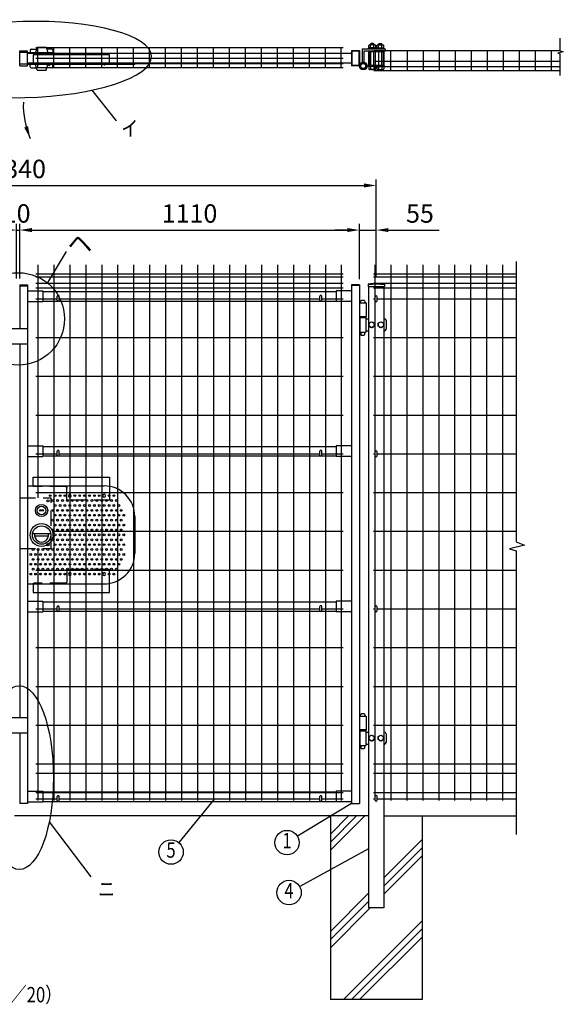
# Model space of a CAD drawing. Extents: x 357 to 7340, y 71 to 5280.
# Drawn here: x 2370 to 4146, y 1970 to 5186 of the extents above; entities that cross this region are included whole.
import ezdxf
from ezdxf.enums import TextEntityAlignment as Align

# ---------------------------------------------------------------- set-up
doc = ezdxf.new("R2010")
doc.units = 0
doc.header["$LTSCALE"] = 200
doc.header["$MEASUREMENT"] = 0
doc.header["$PDMODE"] = 33
doc.header["$PDSIZE"] = 5
doc.linetypes.add('CENTER', pattern=[2, 1.25, -0.25, 0.25, -0.25])
doc.linetypes.add('HIDDEN', pattern=[0.375, 0.25, -0.125])
doc.layers.get('DEFPOINTS').update_dxf_attribs({"linetype": 'CONTINUOUS'})
for name, color, linetype in [('CENTER', 3, 'CENTER'), ('HASEN', 7, 'HIDDEN'), ('HOJO', 8, 'CONTINUOUS'), ('MOJI', 6, 'CONTINUOUS'), ('MOJI2', 1, 'CONTINUOUS'), ('SJC', 1, 'CONTINUOUS'), ('SUNPOU', 4, 'CONTINUOUS')]:
    doc.layers.add(name, color=color, linetype=linetype)
doc.styles.add('EXT08', font='ROMANS', dxfattribs={"width": 0.8, "bigfont": 'EXTFONT'})
doc.styles.get("Standard").update_dxf_attribs({"font": 'ROMANS.SHX', "bigfont": 'BIGFONT.SHX'})
doc.dimstyles.new('SJC', dxfattribs={"dimtxt": 0.18, "dimasz": 0.18, "dimexe": 0.18, "dimexo": 0.0625, "dimgap": 0.09, "dimtad": 0, "dimtih": 1, "dimtoh": 1, "dimdec": 4, "dimzin": 0, "dimdsep": 46, "dimtxsty": 'STANDARD', "dimcen": 0.09, "dimadec": 0, "dimazin": 0, "dimtfac": 1, "dimtdec": 4, "dimtofl": 0, "dimtmove": 0, "dimatfit": 3, "dimfxl": 1, "dimtolj": 1, "dimtzin": 0, "dimarcsym": 0})

# ---------------------------------------------------------------- blocks, each defined once
blk = doc.blocks.new('*D6')
at = {"layer": 'DEFPOINTS', "color": 0}
for p in [(3534.7, 4644.2), (1194.7, 4498.6), (3534.7, 4498.6)]:
    blk.add_point(p, dxfattribs=at)
at = {"layer": 'SUNPOU', "color": 0}
for p, q in [((1194.7, 4518.6), (1194.7, 4664.2)), ((3534.7, 4518.6), (3534.7, 4664.2)), ((1234.7, 4644.2), (3494.7, 4644.2))]:
    blk.add_line(p, q, dxfattribs=at)
for points in [[(1234.7, 4650.8), (1234.7, 4637.5), (1194.7, 4644.2)], [(3494.7, 4650.8), (3494.7, 4637.5), (3534.7, 4644.2)]]:
    blk.add_solid(points, dxfattribs=at)
at = {"layer": 'SUNPOU', "color": 0, "insert": (2364.7, 4698.2), "char_height": 60, "attachment_point": 5, "style": 'EXT08'}
blk.add_mtext('\\A1;2340', dxfattribs=at)
blk = doc.blocks.new('*D10')
at = {"layer": 'DEFPOINTS', "color": 0}
for p in [(2369.7, 4498.6), (3479.7, 4498.6), (3479.7, 4319.9)]:
    blk.add_point(p, dxfattribs=at)
at = {"layer": 'SUNPOU', "color": 0}
for p, q in [((3479.7, 4339.9), (3479.7, 4518.6)), ((2409.7, 4498.6), (3439.7, 4498.6))]:
    blk.add_line(p, q, dxfattribs=at)
for points in [[(2409.7, 4505.2), (2409.7, 4491.9), (2369.7, 4498.6)], [(3439.7, 4505.2), (3439.7, 4491.9), (3479.7, 4498.6)]]:
    blk.add_solid(points, dxfattribs=at)
at = {"layer": 'SUNPOU', "color": 0, "insert": (2924.7, 4552.6), "char_height": 60, "attachment_point": 5, "style": 'EXT08'}
blk.add_mtext('\\A1;1110', dxfattribs=at)
blk = doc.blocks.new('*D11')
at = {"layer": 'DEFPOINTS', "color": 0}
for p in [(2369.7, 4498.6), (2359.7, 4319.9), (2369.7, 4319.9)]:
    blk.add_point(p, dxfattribs=at)
at = {"layer": 'SUNPOU', "color": 0}
for p, q in [((2359.7, 4339.9), (2359.7, 4518.6)), ((2369.7, 4339.9), (2369.7, 4518.6)), ((2319.7, 4498.6), (2279.7, 4498.6)), ((2359.7, 4498.6), (2369.7, 4498.6)), ((2409.7, 4498.6), (2449.7, 4498.6))]:
    blk.add_line(p, q, dxfattribs=at)
for points in [[(2319.7, 4505.2), (2319.7, 4491.9), (2359.7, 4498.6)], [(2409.7, 4505.2), (2409.7, 4491.9), (2369.7, 4498.6)]]:
    blk.add_solid(points, dxfattribs=at)
at = {"layer": 'SUNPOU', "color": 0, "insert": (2359.7, 4552.9), "char_height": 60, "attachment_point": 5, "style": 'EXT08'}
blk.add_mtext('\\A1;10', dxfattribs=at)
blk = doc.blocks.new('*D12')
at = {"layer": 'DEFPOINTS', "color": 0}
for p in [(3534.7, 4498.6), (3479.7, 4318.3), (3534.7, 4323.3)]:
    blk.add_point(p, dxfattribs=at)
at = {"layer": 'SUNPOU', "color": 0, "lineweight": -2}
for p, q in [((3479.7, 4338.3), (3479.7, 4518.6)), ((3534.7, 4343.3), (3534.7, 4518.6)), ((3439.7, 4498.6), (3399.7, 4498.6)), ((3479.7, 4498.6), (3534.7, 4498.6)), ((3574.7, 4498.6), (3740.4, 4498.6))]:
    blk.add_line(p, q, dxfattribs=at)
at = {"layer": 'SUNPOU', "color": 0}
for points in [[(3439.7, 4505.2), (3439.7, 4491.9), (3479.7, 4498.6)], [(3574.7, 4505.2), (3574.7, 4491.9), (3534.7, 4498.6)]]:
    blk.add_solid(points, dxfattribs=at)
at = {"layer": 'SUNPOU', "color": 0, "insert": (3677.5, 4552.6), "char_height": 60, "attachment_point": 5, "style": 'EXT08'}
blk.add_mtext('\\A1;55', dxfattribs=at)
blk = doc.blocks.new('A$C213A0825')
at = {"layer": 'HASEN'}
for p, q in [((-18, 30.4), (-18, -13)), ((122, -13), (122, 25)), ((127, 30), (230, 30)), ((-16, -15), (120, -15)), ((-18, -286.4), (-18, -243)), ((-16, -241), (120, -241)), ((122, -243), (122, -281)), ((127, -286), (230, -286))]:
    blk.add_line(p, q, dxfattribs=at)
for centre, radius, start, end in [((127, 25), 5, 90, 180), ((230, 32), 2, 270, 0), ((-16, -13), 2, 180, 270), ((120, -13), 2, 270, 0), ((-16, -243), 2, 90, 180), ((120, -243), 2, 0, 90), ((127, -281), 5, 180, 270), ((230, -288), 2, 0, 90)]:
    blk.add_arc(centre, radius, start, end, dxfattribs=at)
at = {"layer": 'MOJI'}
for p, q in [((232, 60), (-18, 60)), ((-18, 60), (-18, 30.4)), ((232, 32), (232, 60)), ((-18, -316), (-18, -286.4)), ((232, -288), (232, -316)), ((232, -316), (-18, -316))]:
    blk.add_line(p, q, dxfattribs=at)
at = {"layer": 'SJC'}
for centre in [(0, 0), (112, 0), (0, -256), (112, -256)]:
    blk.add_circle(centre, 4.7, dxfattribs=at)
blk = doc.blocks.new('A$C4B096C19')
at = {"layer": 'CENTER'}
for p, q in [((-250, -15), (-250, -23)), ((-138, -15), (-138, -23))]:
    blk.add_line(p, q, dxfattribs=at)
at = {"layer": 'MOJI'}
for p, q in [((-268, -19), (-268, 11)), ((-268, 11), (-18, 11)), ((-18, 11), (-18, -19)), ((-268, -19), (-18, -19))]:
    blk.add_line(p, q, dxfattribs=at)

msp = doc.modelspace()

# ---------------------------------------------------------------- linework, layer by layer
at = {"layer": 'HASEN'}
for p, q in [((3478.07758, 5082.74841), (3455.27758, 5082.74841)), ((3455.27758, 5082.74841), (3455.27758, 5035.94841)), ((3478.07758, 5082.74841), (3478.07758, 5035.94841)), ((2395.67758, 5078.34841), (2369.67758, 5078.34841)), ((2395.67758, 5040.34841), (2369.67758, 5040.34841)), ((3478.07758, 5035.94841), (3455.27758, 5035.94841)), ((2371.27753, 3458.17938), (2371.27753, 3624.17938)), ((2371.27753, 3624.17938), (2472.27753, 3624.17938)), ((2472.27753, 3458.17938), (2472.27753, 3624.17938)), ((2371.27753, 3458.17938), (2472.27753, 3458.17938))]:
    msp.add_line(p, q, dxfattribs=at)
at = {"layer": 'MOJI'}
for p, q in [((2604.91707, 4955.1654), (2685.35989, 4854.75352)), ((2460.69993, 4325.37938), (2522.70576, 4428.25406)), ((3006.51371, 2641.47938), (2889.46754, 2498.39984)), ((3453.67758, 2625.97938), (3277.2944, 2519.05294)), ((2466.32613, 2565.84085), (2601.71729, 2386.13633)), ((3509.67758, 2478.41012), (3284.69002, 2354.37715))]:
    msp.add_line(p, q, dxfattribs=at)
for centre, radius in [((2365.55248, 4208.44226), 150.75585), ((2469.67753, 3631.17938), 3), ((2485.67753, 3631.17938), 3), ((2501.67753, 3631.17938), 3), ((2517.67753, 3631.17938), 3), ((2549.67753, 3631.17938), 3), ((2565.67753, 3631.17938), 3), ((2581.67753, 3631.17938), 3), ((2597.67753, 3631.17938), 3), ((2613.67753, 3631.17938), 3), ((2629.67753, 3631.17938), 3), ((2661.67753, 3631.17938), 3), ((2677.67753, 3631.17938), 3), ((2477.67753, 3615.17938), 3), ((2485.67753, 3599.17938), 3), ((2493.67753, 3615.17938), 3), ((2501.67753, 3599.17938), 3), ((2509.67753, 3615.17938), 3), ((2517.67753, 3599.17938), 3), ((2525.67753, 3615.17938), 3), ((2533.67753, 3599.17938), 3), ((2541.67753, 3615.17938), 3), ((2549.67753, 3599.17938), 3), ((2557.67753, 3615.17938), 3), ((2565.67753, 3599.17938), 3), ((2573.67753, 3615.17938), 3), ((2581.67753, 3599.17938), 3), ((2589.67753, 3615.17938), 3), ((2597.67753, 3599.17938), 3), ((2605.67753, 3615.17938), 3), ((2613.67753, 3599.17938), 3), ((2621.67753, 3615.17938), 3), ((2629.67753, 3599.17938), 3), ((2637.67753, 3615.17938), 3), ((2645.67753, 3599.17938), 3), ((2653.67753, 3615.17938), 3), ((2661.67753, 3599.17938), 3), ((2669.67753, 3615.17938), 3), ((2677.67753, 3599.17938), 3), ((2685.67753, 3615.17938), 3), ((2693.67753, 3599.17938), 3), ((2477.67753, 3583.17938), 3), ((2485.67753, 3567.17938), 3), ((2493.67753, 3583.17938), 3), ((2501.67753, 3567.17938), 3), ((2509.67753, 3583.17938), 3), ((2517.67753, 3567.17938), 3), ((2525.67753, 3583.17938), 3), ((2533.67753, 3567.17938), 3), ((2541.67753, 3583.17938), 3), ((2549.67753, 3567.17938), 3), ((2557.67753, 3583.17938), 3), ((2565.67753, 3567.17938), 3), ((2573.67753, 3583.17938), 3), ((2581.67753, 3567.17938), 3), ((2589.67753, 3583.17938), 3), ((2597.67753, 3567.17938), 3), ((2605.67753, 3583.17938), 3), ((2613.67753, 3567.17938), 3), ((2621.67753, 3583.17938), 3), ((2629.67753, 3567.17938), 3), ((2637.67753, 3583.17938), 3), ((2645.67753, 3567.17938), 3), ((2653.67753, 3583.17938), 3), ((2661.67753, 3567.17938), 3), ((2669.67753, 3583.17938), 3), ((2677.67753, 3567.17938), 3), ((2685.67753, 3583.17938), 3), ((2693.67753, 3567.17938), 3), ((2701.67753, 3583.17938), 3), ((2709.67753, 3567.17938), 3), ((2477.67753, 3551.17938), 3), ((2485.67753, 3535.17938), 3), ((2493.67753, 3551.17938), 3), ((2501.67753, 3535.17938), 3), ((2509.67753, 3551.17938), 3), ((2517.67753, 3535.17938), 3), ((2525.67753, 3551.17938), 3), ((2533.67753, 3535.17938), 3), ((2541.67753, 3551.17938), 3), ((2549.67753, 3535.17938), 3), ((2557.67753, 3551.17938), 3), ((2565.67753, 3535.17938), 3), ((2573.67753, 3551.17938), 3), ((2581.67753, 3535.17938), 3), ((2589.67753, 3551.17938), 3), ((2597.67753, 3535.17938), 3), ((2605.67753, 3551.17938), 3), ((2613.67753, 3535.17938), 3), ((2621.67753, 3551.17938), 3), ((2629.67753, 3535.17938), 3), ((2637.67753, 3551.17938), 3), ((2645.67753, 3535.17938), 3), ((2653.67753, 3551.17938), 3), ((2661.67753, 3535.17938), 3), ((2669.67753, 3551.17938), 3), ((2677.67753, 3535.17938), 3), ((2685.67753, 3551.17938), 3), ((2693.67753, 3535.17938), 3), ((2701.67753, 3551.17938), 3), ((2709.67753, 3535.17938), 3), ((2477.67753, 3519.17938), 3), ((2485.67753, 3503.17938), 3), ((2493.67753, 3519.17938), 3), ((2501.67753, 3503.17938), 3), ((2509.67753, 3519.17938), 3), ((2517.67753, 3503.17938), 3), ((2525.67753, 3519.17938), 3), ((2533.67753, 3503.17938), 3), ((2541.67753, 3519.17938), 3), ((2549.67753, 3503.17938), 3), ((2557.67753, 3519.17938), 3), ((2565.67753, 3503.17938), 3), ((2573.67753, 3519.17938), 3), ((2581.67753, 3503.17938), 3), ((2589.67753, 3519.17938), 3), ((2597.67753, 3503.17938), 3), ((2605.67753, 3519.17938), 3), ((2613.67753, 3503.17938), 3), ((2621.67753, 3519.17938), 3), ((2629.67753, 3503.17938), 3), ((2637.67753, 3519.17938), 3), ((2645.67753, 3503.17938), 3), ((2653.67753, 3519.17938), 3), ((2661.67753, 3503.17938), 3), ((2669.67753, 3519.17938), 3), ((2677.67753, 3503.17938), 3), ((2685.67753, 3519.17938), 3), ((2693.67753, 3503.17938), 3), ((2701.67753, 3519.17938), 3), ((2709.67753, 3503.17938), 3), ((2477.67753, 3487.17938), 3), ((2485.67753, 3471.17938), 3), ((2493.67753, 3487.17938), 3), ((2501.67753, 3471.17938), 3), ((2509.67753, 3487.17938), 3), ((2517.67753, 3471.17938), 3), ((2525.67753, 3487.17938), 3), ((2533.67753, 3471.17938), 3), ((2541.67753, 3487.17938), 3), ((2549.67753, 3471.17938), 3), ((2557.67753, 3487.17938), 3), ((2565.67753, 3471.17938), 3), ((2573.67753, 3487.17938), 3), ((2581.67753, 3471.17938), 3), ((2589.67753, 3487.17938), 3), ((2597.67753, 3471.17938), 3), ((2605.67753, 3487.17938), 3), ((2613.67753, 3471.17938), 3), ((2621.67753, 3487.17938), 3), ((2629.67753, 3471.17938), 3), ((2637.67753, 3487.17938), 3), ((2645.67753, 3471.17938), 3), ((2653.67753, 3487.17938), 3), ((2661.67753, 3471.17938), 3), ((2669.67753, 3487.17938), 3), ((2677.67753, 3471.17938), 3), ((2685.67753, 3487.17938), 3), ((2693.67753, 3471.17938), 3), ((2701.67753, 3487.17938), 3), ((2709.67753, 3471.17938), 3), ((2405.67753, 3439.17938), 3), ((2413.67753, 3455.17938), 3), ((2421.67753, 3439.17938), 3), ((2429.67753, 3455.17938), 3), ((2437.67753, 3439.17938), 3), ((2445.67753, 3455.17938), 3), ((2453.67753, 3439.17938), 3), ((2461.67753, 3455.17938), 3), ((2469.67753, 3439.17938), 3), ((2477.67753, 3455.17938), 3), ((2485.67753, 3439.17938), 3), ((2493.67753, 3455.17938), 3), ((2501.67753, 3439.17938), 3), ((2509.67753, 3455.17938), 3), ((2517.67753, 3439.17938), 3), ((2525.67753, 3455.17938), 3), ((2533.67753, 3439.17938), 3), ((2541.67753, 3455.17938), 3), ((2549.67753, 3439.17938), 3), ((2557.67753, 3455.17938), 3), ((2565.67753, 3439.17938), 3), ((2573.67753, 3455.17938), 3), ((2581.67753, 3439.17938), 3), ((2589.67753, 3455.17938), 3), ((2597.67753, 3439.17938), 3), ((2605.67753, 3455.17938), 3), ((2613.67753, 3439.17938), 3), ((2621.67753, 3455.17938), 3), ((2629.67753, 3439.17938), 3), ((2637.67753, 3455.17938), 3), ((2645.67753, 3439.17938), 3), ((2653.67753, 3455.17938), 3), ((2661.67753, 3439.17938), 3), ((2669.67753, 3455.17938), 3), ((2677.67753, 3439.17938), 3), ((2685.67753, 3455.17938), 3), ((2693.67753, 3439.17938), 3), ((2701.67753, 3455.17938), 3), ((2709.67753, 3439.17938), 3), ((2405.67753, 3407.17938), 3), ((2413.67753, 3423.17938), 3), ((2421.67753, 3407.17938), 3), ((2429.67753, 3423.17938), 3), ((2437.67753, 3407.17938), 3), ((2445.67753, 3423.17938), 3), ((2453.67753, 3407.17938), 3), ((2461.67753, 3423.17938), 3), ((2469.67753, 3407.17938), 3), ((2477.67753, 3423.17938), 3), ((2485.67753, 3407.17938), 3), ((2493.67753, 3423.17938), 3), ((2501.67753, 3407.17938), 3), ((2509.67753, 3423.17938), 3), ((2517.67753, 3407.17938), 3), ((2525.67753, 3423.17938), 3), ((2533.67753, 3407.17938), 3), ((2541.67753, 3423.17938), 3), ((2549.67753, 3407.17938), 3), ((2557.67753, 3423.17938), 3), ((2565.67753, 3407.17938), 3), ((2573.67753, 3423.17938), 3), ((2581.67753, 3407.17938), 3), ((2589.67753, 3423.17938), 3), ((2597.67753, 3407.17938), 3), ((2605.67753, 3423.17938), 3), ((2613.67753, 3407.17938), 3), ((2621.67753, 3423.17938), 3), ((2629.67753, 3407.17938), 3), ((2637.67753, 3423.17938), 3), ((2645.67753, 3407.17938), 3), ((2653.67753, 3423.17938), 3), ((2661.67753, 3407.17938), 3), ((2669.67753, 3423.17938), 3), ((2677.67753, 3407.17938), 3), ((2685.67753, 3423.17938), 3), ((2693.67753, 3407.17938), 3), ((2701.67753, 3423.17938), 3), ((2405.67753, 3375.17938), 3), ((2413.67753, 3391.17938), 3), ((2421.67753, 3375.17938), 3), ((2429.67753, 3391.17938), 3), ((2437.67753, 3375.17938), 3), ((2445.67753, 3391.17938), 3), ((2453.67753, 3375.17938), 3), ((2461.67753, 3391.17938), 3), ((2469.67753, 3375.17938), 3), ((2477.67753, 3391.17938), 3), ((2485.67753, 3375.17938), 3), ((2493.67753, 3391.17938), 3), ((2501.67753, 3375.17938), 3), ((2509.67753, 3391.17938), 3), ((2517.67753, 3375.17938), 3), ((2525.67753, 3391.17938), 3), ((2541.67753, 3391.17938), 3), ((2549.67753, 3375.17938), 3), ((2557.67753, 3391.17938), 3), ((2565.67753, 3375.17938), 3), ((2573.67753, 3391.17938), 3), ((2581.67753, 3375.17938), 3), ((2589.67753, 3391.17938), 3), ((2597.67753, 3375.17938), 3), ((2605.67753, 3391.17938), 3), ((2613.67753, 3375.17938), 3), ((2621.67753, 3391.17938), 3), ((2629.67753, 3375.17938), 3), ((2637.67753, 3391.17938), 3), ((2653.67753, 3391.17938), 3), ((2661.67753, 3375.17938), 3), ((2669.67753, 3391.17938), 3), ((2677.67753, 3375.17938), 3), ((2685.67753, 3391.17938), 3), ((3243.08741, 2498.31936), 40), ((2864.13869, 2467.441), 40), ((3249.63874, 2335.10519), 40)]:
    msp.add_circle(centre, radius, dxfattribs=at)
at = {"layer": 'MOJI', "extrusion": (0, 0, -1)}
msp.add_ellipse((2383.51094, 5055.40784), major_axis=(-416.91412, -10.60708), ratio=0.2980991877, dxfattribs=at)
at = {"layer": 'MOJI'}
msp.add_ellipse((2368.3256, 2710.4883), major_axis=(0, 300), ratio=0.372860151, dxfattribs=at)
at = {"layer": 'MOJI2'}
for p, q in [((2428.77753, 4385.37938), (2428.77753, 3624.17938)), ((2480.97753, 4385.37938), (2480.97753, 2635.37938)), ((2533.17753, 4385.37938), (2533.17753, 2635.37938)), ((2585.37753, 4385.37938), (2585.37753, 2635.37938)), ((2637.57753, 4385.37938), (2637.57753, 2635.37938)), ((2689.77753, 4385.37938), (2689.77753, 2635.37938)), ((2741.97753, 4385.37938), (2741.97753, 2635.37938)), ((2794.17753, 4385.37938), (2794.17753, 2635.37938)), ((2846.37753, 4385.37938), (2846.37753, 2635.37938)), ((2898.57753, 4385.37938), (2898.57753, 2635.37938)), ((2950.77753, 4385.37938), (2950.77753, 2635.37938)), ((3002.97753, 4385.37938), (3002.97753, 2635.37938)), ((3055.17753, 4385.37938), (3055.17753, 2635.37938)), ((3107.37753, 4385.37938), (3107.37753, 2635.37938)), ((3159.57753, 4385.37938), (3159.57753, 2635.37938)), ((3211.77753, 4385.37938), (3211.77753, 2635.37938)), ((3263.97753, 4385.37938), (3263.97753, 2635.37938)), ((3316.17753, 4385.37938), (3316.17753, 2635.37938)), ((3368.37753, 4385.37938), (3368.37753, 2635.37938)), ((3420.57753, 4385.37938), (3420.57753, 2635.37938)), ((3529.87758, 4385.37938), (3529.87758, 2635.37938)), ((3582.07758, 4385.37938), (3582.07758, 2635.37938)), ((3634.27758, 4385.37938), (3634.27758, 2635.37938)), ((3686.47758, 4385.37938), (3686.47758, 2635.37938)), ((3738.67758, 4385.37938), (3738.67758, 2635.37938)), ((3790.87758, 4385.37938), (3790.87758, 2635.37938)), ((3843.07758, 4385.37938), (3843.07758, 2635.37938)), ((3895.27758, 4385.37938), (3895.27758, 2635.37938)), ((3947.47758, 4385.37938), (3947.47758, 2635.37938)), ((2422.77753, 4355.37938), (3426.57758, 4355.37938)), ((2422.77753, 4345.37938), (3426.57758, 4345.37938)), ((3525.67758, 4355.37938), (3990.3891, 4355.37938)), ((3525.67758, 4355.37938), (3990.3891, 4355.37938)), ((3525.67758, 4345.37938), (3990.3891, 4345.37938)), ((2422.77753, 4325.37938), (3426.57758, 4325.37938)), ((2422.77753, 4309.37938), (3426.57758, 4309.37938)), ((3525.67758, 4325.37938), (3990.3891, 4325.37938)), ((3525.67758, 4309.37938), (3990.3891, 4309.37938)), ((2422.77753, 4274.37938), (2492.67758, 4274.37938)), ((2498.67758, 4274.37938), (3350.67758, 4274.37938)), ((3356.67758, 4274.37938), (3426.57758, 4274.37938)), ((3525.67758, 4274.37938), (3531.67758, 4274.37938)), ((3525.67758, 4274.37934), (3531.67758, 4274.37934)), ((3537.67758, 4274.37938), (3990.3891, 4274.37938)), ((3537.67758, 4274.37934), (3990.3891, 4274.37934)), ((2422.77753, 4147.79601), (3426.57758, 4147.79601)), ((3525.67758, 4147.79601), (3990.3891, 4147.79601)), ((2422.77753, 4021.21268), (3426.57758, 4021.21268)), ((3525.67758, 4021.21268), (3990.3891, 4021.21268)), ((2422.77753, 3894.62935), (3426.57758, 3894.62935)), ((3525.67758, 3894.62935), (3990.3891, 3894.62935)), ((2422.77753, 3768.04602), (2492.67758, 3768.04602)), ((2498.67758, 3768.04602), (3350.67758, 3768.04602)), ((3356.67758, 3768.04602), (3426.57758, 3768.04602)), ((3525.67758, 3768.04602), (3531.67758, 3768.04602)), ((3537.67758, 3768.04602), (3990.3891, 3768.04602)), ((2422.77753, 3641.46269), (3426.57758, 3641.46269)), ((3525.67758, 3641.46269), (3990.3891, 3641.46269)), ((2476.37302, 3514.87936), (3426.57758, 3514.87936)), ((3525.67758, 3514.87936), (3990.3891, 3514.87936)), ((2428.77753, 3458.17938), (2428.77753, 2635.37938)), ((2422.77753, 3388.29603), (3426.57758, 3388.29603)), ((3525.67758, 3388.29603), (3990.3891, 3388.29603)), ((2422.77753, 3261.7127), (2492.27758, 3261.7127)), ((2498.27758, 3261.7127), (3350.67758, 3261.7127)), ((3356.67758, 3261.7127), (3426.57758, 3261.7127)), ((3525.67758, 3261.7127), (3531.67758, 3261.7127)), ((3537.67758, 3261.7127), (3990.3891, 3261.7127)), ((2422.77753, 3135.12937), (3426.57758, 3135.12937)), ((3525.67758, 3135.12937), (3990.3891, 3135.12937)), ((2422.77753, 3008.54604), (3426.57758, 3008.54604)), ((3525.67758, 3008.54604), (3990.3891, 3008.54604)), ((2422.77753, 2881.96271), (3426.57758, 2881.96271)), ((3525.67758, 2881.96271), (3990.3891, 2881.96271)), ((2422.77753, 2755.37938), (3426.57758, 2755.37938)), ((3525.67758, 2755.37938), (3990.3891, 2755.37938)), ((2422.77753, 2725.37938), (3426.57758, 2725.37938)), ((3525.67758, 2725.37938), (3990.3891, 2725.37938)), ((2422.77753, 2662.37938), (3426.57758, 2662.37938)), ((2422.77753, 2641.47938), (2492.67758, 2641.47938)), ((2498.67758, 2641.47938), (3350.67758, 2641.47938)), ((3356.67758, 2641.47938), (3426.57758, 2641.47938)), ((3525.67758, 2662.37938), (3990.3891, 2662.37938)), ((3525.67758, 2641.47938), (3531.67758, 2641.47938)), ((3537.67758, 2641.47938), (3990.3891, 2641.47938))]:
    msp.add_line(p, q, dxfattribs=at)
at = {"layer": 'SJC'}
for p, q in [((2369.67758, 5084.34841), (2395.67758, 5084.34841)), ((2369.67758, 5034.34841), (2369.67758, 5084.34841)), ((2395.67758, 5034.34841), (2395.67758, 5084.34841)), ((2395.67758, 5034.34841), (2395.67758, 5084.34841)), ((3426.57758, 5094.14841), (2422.77758, 5094.14841)), ((2428.77763, 5028.44841), (2428.77763, 5094.14841)), ((2480.97758, 5028.44841), (2480.97758, 5094.14841)), ((2480.97763, 5028.44841), (2480.97763, 5094.14841)), ((2533.17758, 5028.44841), (2533.17758, 5094.14841)), ((2585.37758, 5028.44841), (2585.37758, 5094.14841)), ((2637.57758, 5028.44841), (2637.57758, 5094.14841)), ((2689.77758, 5028.44841), (2689.77758, 5094.14841)), ((2741.97758, 5028.44841), (2741.97758, 5094.14841)), ((2794.17758, 5028.44841), (2794.17758, 5094.14841)), ((2846.37758, 5028.44841), (2846.37758, 5094.14841)), ((2898.57758, 5028.44841), (2898.57758, 5094.14841)), ((2950.77758, 5028.44841), (2950.77758, 5094.14841)), ((3002.97758, 5028.44841), (3002.97758, 5094.14841)), ((3055.17758, 5028.44841), (3055.17758, 5094.14841)), ((3107.37758, 5028.44841), (3107.37758, 5094.14841)), ((3159.57758, 5028.44841), (3159.57758, 5094.14841)), ((3211.77758, 5028.44841), (3211.77758, 5094.14841)), ((3263.97758, 5028.44841), (3263.97758, 5094.14841)), ((3316.17758, 5028.44841), (3316.17758, 5094.14841)), ((3368.37758, 5028.44841), (3368.37758, 5094.14841)), ((3420.57758, 5028.44841), (3420.57758, 5094.14841)), ((3479.67758, 5084.34841), (3453.67758, 5084.34841)), ((3453.67758, 5084.34841), (3453.67758, 5034.34841)), ((3479.67758, 5084.34841), (3479.67758, 5034.34841)), ((4135.48436, 5084.34841), (3526.67758, 5084.34841)), ((3532.67758, 5018.94841), (3532.67758, 5084.34841)), ((3581.87758, 5018.94841), (3581.87758, 5084.34841)), ((3637.07758, 5018.94841), (3637.07758, 5084.64841)), ((3689.27758, 5018.94841), (3689.27758, 5084.64841)), ((3741.47758, 5018.94841), (3741.47758, 5084.64841)), ((3793.67758, 5018.94841), (3793.67758, 5084.64841)), ((3845.87758, 5018.94841), (3845.87758, 5084.64841)), ((3898.07758, 5018.94841), (3898.07758, 5084.64841)), ((3950.27758, 5018.94841), (3950.27758, 5084.34841)), ((4002.47758, 5018.94841), (4002.47758, 5084.34841)), ((4054.67758, 5018.94841), (4054.67758, 5084.34841)), ((4106.87758, 5018.94841), (4106.87758, 5084.34841)), ((3453.67758, 5074.84841), (2395.67758, 5074.84841)), ((3426.57758, 5058.84841), (2422.77758, 5058.84841)), ((4135.48436, 5049.34841), (3526.67758, 5049.34841)), ((2369.67758, 5034.34841), (2395.67758, 5034.34841)), ((3453.67758, 5043.84841), (2395.67758, 5043.84841)), ((3426.57758, 5041.34841), (2422.77758, 5041.34841)), ((3426.57758, 5028.44841), (2422.77758, 5028.44841)), ((3479.67758, 5034.34841), (3453.67758, 5034.34841)), ((4135.48436, 5031.84841), (3526.67758, 5031.84841)), ((4135.48436, 5018.94841), (3526.67758, 5018.94841)), ((2369.67758, 4319.87938), (2369.67758, 4176.87938)), ((2369.67758, 4319.87938), (2395.67758, 4319.87938)), ((2369.67758, 4316.67938), (2395.67758, 4316.67938)), ((2395.67758, 4319.87938), (2395.67758, 2625.87938)), ((3453.67758, 4319.87938), (3453.67758, 2625.87938)), ((3479.67758, 4319.87938), (3453.67758, 4319.87938)), ((3453.67758, 4318.27938), (3479.67758, 4318.27938)), ((3479.67758, 4319.87938), (3479.67758, 2625.87938)), ((3507.82758, 4321.80487), (3507.82758, 4314.80487)), ((3507.82758, 4314.80487), (3561.52758, 4314.80487)), ((3509.67758, 4314.80487), (3509.67758, 2285.37938)), ((3559.67758, 4314.80487), (3559.67758, 2285.37938)), ((3561.52758, 4321.80487), (3561.52758, 4314.80487)), ((2395.67758, 4299.87938), (2445.67758, 4299.87938)), ((2445.67758, 4299.87938), (2445.67758, 4264.87938)), ((2445.67758, 4297.87938), (3403.67758, 4297.87938)), ((3453.67758, 4299.87938), (3403.67758, 4299.87938)), ((3403.67758, 4299.87938), (3403.67758, 4264.87938)), ((2395.67758, 4264.87938), (2445.67758, 4264.87938)), ((2445.67758, 4266.87938), (2494.01927, 4266.87938)), ((2497.33589, 4266.87938), (3352.01927, 4266.87938)), ((3355.33589, 4266.87938), (3403.67758, 4266.87938)), ((3453.67758, 4264.87938), (3403.67758, 4264.87938)), ((3479.67758, 4260.97938), (3501.67758, 4260.97938)), ((3501.67758, 4260.97938), (3501.67758, 4215.87938)), ((3479.67758, 4215.87938), (3501.67758, 4215.87938)), ((2335.67758, 4176.87938), (2395.67758, 4176.87938)), ((2335.67758, 4126.87938), (2395.67758, 4126.87938)), ((2369.67758, 4126.87938), (2369.67758, 2905.87938)), ((2395.67758, 3793.87938), (2445.67758, 3793.87938)), ((2445.67758, 3793.87938), (2445.67758, 3758.87938)), ((2445.67758, 3791.87938), (3403.67758, 3791.87938)), ((3453.67758, 3793.87938), (3403.67758, 3793.87938)), ((3403.67758, 3793.87938), (3403.67758, 3758.87938)), ((2395.67758, 3758.87938), (2445.67758, 3758.87938)), ((2445.67758, 3760.87938), (2494.01927, 3760.87938)), ((2497.33589, 3760.87938), (3352.01927, 3760.87938)), ((3355.33589, 3760.87938), (3403.67758, 3760.87938)), ((3453.67758, 3758.87938), (3403.67758, 3758.87938)), ((2395.67758, 3286.87938), (2445.67758, 3286.87938)), ((2445.67758, 3286.87938), (2445.67758, 3251.87938)), ((2445.67758, 3284.87938), (3403.67758, 3284.87938)), ((3403.67758, 3286.87938), (3403.67758, 3251.87938)), ((3453.67758, 3286.87938), (3403.67758, 3286.87938)), ((2395.67758, 3251.87938), (2445.67758, 3251.87938)), ((2445.67758, 3253.87938), (2493.61927, 3253.87938)), ((2496.93589, 3253.87938), (3352.01927, 3253.87938)), ((3355.33589, 3253.87938), (3403.67758, 3253.87938)), ((3453.67758, 3251.87938), (3403.67758, 3251.87938)), ((2395.67758, 2905.87938), (2335.67758, 2905.87938)), ((3479.67758, 2910.97938), (3501.67758, 2910.97938)), ((3501.67758, 2910.97938), (3501.67758, 2865.97938)), ((3479.67758, 2867.47938), (3501.67758, 2867.47938)), ((3479.67758, 2865.97938), (3501.67758, 2865.97938)), ((2395.67758, 2855.87938), (2335.67758, 2855.87938)), ((2369.67758, 2855.87938), (2369.67758, 2625.87938)), ((2395.67758, 2665.87938), (2445.67758, 2665.87938)), ((2445.67758, 2665.87938), (2445.67758, 2630.87938)), ((2445.67758, 2663.87938), (3403.67758, 2663.87938)), ((3453.67758, 2665.87938), (3403.67758, 2665.87938)), ((3403.67758, 2665.87938), (3403.67758, 2630.87938)), ((2395.67758, 2625.87938), (2369.67758, 2625.87938)), ((2395.67758, 2630.87938), (2445.67758, 2630.87938)), ((2445.67758, 2632.87938), (2494.01927, 2632.87938)), ((2497.33589, 2632.87938), (3352.01927, 2632.87938)), ((3355.33589, 2632.87938), (3403.67758, 2632.87938)), ((3453.67758, 2630.87938), (3403.67758, 2630.87938)), ((3453.67758, 2625.87938), (3479.67758, 2625.87938)), ((3509.67758, 2585.37938), (2353.17753, 2585.37938)), ((3384.67758, 2585.37938), (3384.67758, 1985.37938)), ((3559.67758, 2585.37938), (3990.3891, 2585.37938)), ((3684.67758, 2585.37938), (3684.67758, 1985.37938)), ((3559.67758, 2285.37938), (3509.67758, 2285.37938)), ((3684.67758, 1985.37938), (3384.67758, 1985.37938))]:
    msp.add_line(p, q, dxfattribs=at)
for radius in [241.0575, 239.4575]:
    msp.add_arc((3534.67758, 4082.24737), radius, 83.60488445, 96.39511555, dxfattribs=at)
at = {"layer": 'SUNPOU'}
for p, q in [((4135.48436, 5084.23176), (4135.48436, 5125.30551)), ((2403.92763, 5085.84841), (2403.92763, 5078.34841)), ((2406.92763, 5088.84841), (2424.24013, 5088.84841)), ((2426.42763, 5096.34841), (2421.17763, 5078.34841)), ((2426.42763, 5096.34841), (2455.92763, 5096.34841)), ((2455.92763, 5096.34841), (2461.17763, 5078.34841)), ((2475.42763, 5088.84841), (2458.11513, 5088.84841)), ((2478.42763, 5085.84841), (2478.42763, 5078.34841)), ((3489.30258, 5090.34841), (3564.28942, 5090.34841)), ((3489.30258, 5046.57007), (3489.30258, 5090.34841)), ((3495.30258, 5084.34841), (3564.28942, 5084.34841)), ((3495.30258, 5046.57007), (3495.30258, 5084.34841)), ((3534.19074, 5092.09841), (3508.94074, 5092.09841)), ((3508.94074, 5090.34841), (3508.94074, 5092.09841)), ((3534.19074, 5090.34841), (3508.94074, 5090.34841)), ((3559.67758, 5090.34841), (3509.67758, 5090.34841)), ((3509.67758, 5084.34841), (3509.67758, 5034.34841)), ((3510.31574, 5093.59841), (3510.31574, 5101.09841)), ((3532.81574, 5093.59841), (3510.31574, 5093.59841)), ((3511.09915, 5092.09841), (3511.09915, 5093.59841)), ((3511.97758, 5082.04841), (3557.37758, 5082.04841)), ((3511.97758, 5082.04841), (3511.97758, 5036.64841)), ((3530.00324, 5103.59841), (3513.12824, 5103.59841)), ((3515.94074, 5093.59841), (3515.94074, 5101.09841)), ((3516.56574, 5106.59841), (3517.56574, 5107.59841)), ((3516.56574, 5106.59841), (3526.56574, 5106.59841)), ((3516.56574, 5103.59841), (3516.56574, 5106.59841)), ((3516.56574, 5036.64841), (3516.56574, 5082.04841)), ((3525.56574, 5107.59841), (3517.56574, 5107.59841)), ((3517.56574, 5107.59841), (3517.56574, 5103.59841)), ((3522.45111, 5092.09841), (3520.95111, 5093.59841)), ((3523.78535, 5092.09841), (3522.28535, 5093.59841)), ((3525.56574, 5107.59841), (3526.56574, 5106.59841)), ((3525.56574, 5107.59841), (3525.56574, 5103.59841)), ((3526.56574, 5103.59841), (3526.56574, 5106.59841)), ((3526.56574, 5036.64841), (3526.56574, 5082.04841)), ((3527.19074, 5093.59841), (3527.19074, 5101.09841)), ((3532.03233, 5092.09841), (3532.03233, 5093.59841)), ((3532.81574, 5093.59841), (3532.81574, 5101.09841)), ((3534.19074, 5090.34841), (3534.19074, 5092.09841)), ((3535.16442, 5090.34841), (3535.16442, 5092.09841)), ((3535.16442, 5092.09841), (3560.41442, 5092.09841)), ((3535.16442, 5090.34841), (3560.41442, 5090.34841)), ((3536.53942, 5093.59841), (3536.53942, 5101.09841)), ((3536.53942, 5093.59841), (3559.03942, 5093.59841)), ((3537.32283, 5092.09841), (3537.32283, 5093.59841)), ((3539.35192, 5103.59841), (3556.22692, 5103.59841)), ((3542.16442, 5093.59841), (3542.16442, 5101.09841)), ((3543.78942, 5107.59841), (3542.78942, 5106.59841)), ((3552.78942, 5106.59841), (3542.78942, 5106.59841)), ((3542.78942, 5103.59841), (3542.78942, 5106.59841)), ((3542.78942, 5036.64841), (3542.78942, 5082.04841)), ((3543.78942, 5107.59841), (3551.78942, 5107.59841)), ((3543.78942, 5107.59841), (3543.78942, 5103.59841)), ((3545.56981, 5092.09841), (3547.06981, 5093.59841)), ((3546.90405, 5092.09841), (3548.40405, 5093.59841)), ((3552.78942, 5106.59841), (3551.78942, 5107.59841)), ((3551.78942, 5107.59841), (3551.78942, 5103.59841)), ((3552.78942, 5103.59841), (3552.78942, 5106.59841)), ((3552.78942, 5036.64841), (3552.78942, 5082.04841)), ((3553.41442, 5093.59841), (3553.41442, 5101.09841)), ((3557.37758, 5082.04841), (3557.37758, 5036.64841)), ((3558.25601, 5092.09841), (3558.25601, 5093.59841)), ((3559.03942, 5093.59841), (3559.03942, 5101.09841)), ((3559.67758, 5084.34841), (3559.67758, 5034.34841)), ((3560.41442, 5090.34841), (3560.41442, 5092.09841)), ((3564.28942, 5090.34841), (3564.28942, 5084.34841)), ((4135.48436, 5084.23176), (4145.87479, 5080.05725)), ((2395.67758, 5078.34841), (2478.42763, 5078.34841)), ((2472.27763, 5070.34841), (2472.27763, 5078.34841)), ((4145.87479, 5080.05725), (4127.6022, 5076.40459)), ((4127.6022, 5076.40459), (4135.48436, 5073.79553)), ((4135.48436, 5003.07211), (4135.48436, 5073.79553)), ((2745.67758, 5040.34841), (2395.67758, 5040.34841)), ((2745.67758, 5038.74841), (2395.67758, 5038.74841)), ((2403.92763, 5031.24841), (2403.92763, 5038.74841)), ((2406.92763, 5028.24841), (2424.24013, 5028.24841)), ((2426.42763, 5020.74841), (2421.17763, 5038.74841)), ((2426.42763, 5020.74841), (2455.92763, 5020.74841)), ((2455.92763, 5020.74841), (2461.17763, 5038.74841)), ((2475.42763, 5028.24841), (2458.11513, 5028.24841)), ((2478.42763, 5031.24841), (2478.42763, 5038.74841)), ((2745.67758, 5038.74841), (2745.67758, 5040.34841)), ((3534.19074, 5034.34841), (3508.94074, 5034.34841)), ((3508.94074, 5034.34841), (3508.94074, 5032.59841)), ((3534.19074, 5032.59841), (3508.94074, 5032.59841)), ((3509.67758, 5034.34841), (3559.67758, 5034.34841)), ((3534.19074, 5034.34841), (3509.94074, 5034.34841)), ((3510.31574, 5032.59841), (3510.31574, 5025.09841)), ((3511.97758, 5036.64841), (3557.37758, 5036.64841)), ((3530.00324, 5022.59841), (3513.12824, 5022.59841)), ((3515.94074, 5032.59841), (3515.94074, 5025.09841)), ((3527.19074, 5032.59841), (3527.19074, 5025.09841)), ((3532.81574, 5032.59841), (3532.81574, 5025.09841)), ((3534.19074, 5034.34841), (3534.19074, 5032.59841)), ((3535.16442, 5034.34841), (3535.16442, 5032.59841)), ((3535.16442, 5034.34841), (3559.41442, 5034.34841)), ((3535.16442, 5034.34841), (3560.41442, 5034.34841)), ((3535.16442, 5032.59841), (3560.41442, 5032.59841)), ((3536.53942, 5032.59841), (3536.53942, 5025.09841)), ((3539.35192, 5022.59841), (3556.22692, 5022.59841)), ((3542.16442, 5032.59841), (3542.16442, 5025.09841)), ((3553.41442, 5032.59841), (3553.41442, 5025.09841)), ((3559.03942, 5032.59841), (3559.03942, 5025.09841)), ((3560.41442, 5034.34841), (3560.41442, 5032.59841)), ((3991.78904, 4395.66176), (3991.78904, 3480.10538)), ((2492.67758, 4269.37938), (2492.67758, 4282.37938)), ((2498.67758, 4269.37938), (2498.67758, 4282.37938)), ((3350.67758, 4269.37938), (3350.67758, 4282.37938)), ((3356.67758, 4269.37938), (3356.67758, 4282.37938)), ((3531.67758, 4267.39626), (3531.67758, 4280.39626)), ((3537.67758, 4267.39626), (3537.67758, 4280.39626)), ((3480.17758, 4215.87938), (3480.17758, 4213.37938)), ((3480.67758, 4213.37938), (3480.17758, 4213.37938)), ((3480.67758, 4215.87938), (3500.67758, 4215.87938)), ((3480.67758, 4213.37938), (3480.67758, 4165.37938)), ((3480.67758, 4213.37938), (3500.67758, 4213.37938)), ((3500.67758, 4213.37938), (3500.67758, 4165.37938)), ((3500.67758, 4213.37938), (3501.17758, 4213.37938)), ((3501.17758, 4215.87938), (3501.17758, 4213.37938)), ((3500.67758, 4208.87938), (3509.67758, 4208.87938)), ((3511.17758, 4194.25688), (3519.67758, 4199.17938)), ((3511.17758, 4184.50188), (3511.17758, 4194.25688)), ((3519.67758, 4179.57938), (3511.17758, 4184.50188)), ((3519.67758, 4199.17938), (3528.17758, 4194.25688)), ((3528.17758, 4184.50188), (3519.67758, 4179.57938)), ((3528.17758, 4194.25688), (3528.17758, 4184.50188)), ((3541.17758, 4194.25688), (3549.67758, 4199.17938)), ((3541.17758, 4184.50188), (3541.17758, 4194.25688)), ((3549.67758, 4179.57938), (3541.17758, 4184.50188)), ((3549.67758, 4199.17938), (3558.17758, 4194.25688)), ((3558.17758, 4184.50188), (3549.67758, 4179.57938)), ((3558.17758, 4194.25688), (3558.17758, 4184.50188)), ((3559.67758, 4208.87938), (3561.67758, 4208.87938)), ((3566.67758, 4203.87938), (3566.67758, 4174.87938)), ((3480.67758, 4165.37938), (3500.67758, 4165.37938)), ((3484.67758, 4165.37938), (3484.67758, 4156.87938)), ((3484.67758, 4156.87938), (3485.67758, 4155.87938)), ((3485.67758, 4155.87938), (3495.67758, 4155.87938)), ((3495.67758, 4155.87938), (3496.67758, 4156.87938)), ((3496.67758, 4165.37938), (3496.67758, 4156.87938)), ((3500.67758, 4169.87938), (3509.67758, 4169.87938)), ((3559.67758, 4169.87938), (3561.67758, 4169.87938)), ((2492.67758, 3763.37938), (2492.67758, 3776.37938)), ((2498.67758, 3763.37938), (2498.67758, 3776.37938)), ((3350.67758, 3763.37938), (3350.67758, 3776.37938)), ((3356.67758, 3763.37938), (3356.67758, 3776.37938)), ((3531.67758, 3761.39626), (3531.67758, 3774.39626)), ((3537.67758, 3761.39626), (3537.67758, 3774.39626)), ((2395.67753, 3663.17938), (2645.67753, 3663.17938)), ((2433.67753, 3582.67938), (2448.67753, 3582.67938)), ((2745.67753, 3563.17938), (2745.67753, 3443.17938)), ((2470.97266, 3506.17938), (2411.38239, 3506.17938)), ((2463.90966, 3499.17938), (2418.44539, 3499.17938)), ((3991.78904, 3451.33635), (3991.78904, 2524.22833)), ((2395.67753, 3343.17938), (2645.67753, 3343.17938)), ((2492.27758, 3256.37938), (2492.27758, 3269.37938)), ((2498.27758, 3256.37938), (2498.27758, 3269.37938)), ((3350.67758, 3256.37938), (3350.67758, 3269.37938)), ((3356.67758, 3256.37938), (3356.67758, 3269.37938)), ((3531.67758, 3255.39626), (3531.67758, 3268.39626)), ((3537.67758, 3255.39626), (3537.67758, 3268.39626)), ((3480.17758, 2865.87938), (3480.17758, 2863.37938)), ((3480.67758, 2863.37938), (3480.17758, 2863.37938)), ((3480.67758, 2863.37938), (3500.67758, 2863.37938)), ((3480.67758, 2863.37938), (3480.67758, 2815.37938)), ((3500.67758, 2863.37938), (3500.67758, 2815.37938)), ((3500.67758, 2863.37938), (3501.17758, 2863.37938)), ((3501.17758, 2865.87938), (3501.17758, 2863.37938)), ((3500.67758, 2858.87938), (3509.67758, 2858.87938)), ((3511.17758, 2844.25688), (3519.67758, 2849.17938)), ((3511.17758, 2834.50188), (3511.17758, 2844.25688)), ((3519.67758, 2829.57938), (3511.17758, 2834.50188)), ((3519.67758, 2849.17938), (3528.17758, 2844.25688)), ((3528.17758, 2834.50188), (3519.67758, 2829.57938)), ((3528.17758, 2844.25688), (3528.17758, 2834.50188)), ((3541.17758, 2844.25688), (3549.67758, 2849.17938)), ((3541.17758, 2834.50188), (3541.17758, 2844.25688)), ((3549.67758, 2829.57938), (3541.17758, 2834.50188)), ((3549.67758, 2849.17938), (3558.17758, 2844.25688)), ((3558.17758, 2834.50188), (3549.67758, 2829.57938)), ((3558.17758, 2844.25688), (3558.17758, 2834.50188)), ((3559.67758, 2858.87938), (3561.67758, 2858.87938)), ((3566.67758, 2853.87938), (3566.67758, 2824.87938)), ((3480.67758, 2815.37938), (3500.67758, 2815.37938)), ((3484.67758, 2815.37938), (3484.67758, 2806.87938)), ((3484.67758, 2806.87938), (3485.67758, 2805.87938)), ((3485.67758, 2805.87938), (3495.67758, 2805.87938)), ((3495.67758, 2805.87938), (3496.67758, 2806.87938)), ((3496.67758, 2815.37938), (3496.67758, 2806.87938)), ((3500.67758, 2819.87938), (3509.67758, 2819.87938)), ((3559.67758, 2819.87938), (3561.67758, 2819.87938)), ((2492.67758, 2635.37938), (2492.67758, 2648.37938)), ((2498.67758, 2635.37938), (2498.67758, 2648.37938)), ((3350.67758, 2635.37938), (3350.67758, 2648.37938)), ((3356.67758, 2635.37938), (3356.67758, 2648.37938)), ((3531.67758, 2636.39626), (3531.67758, 2649.39626)), ((3537.67758, 2636.39626), (3537.67758, 2649.39626)), ((3384.67758, 2473.07892), (3496.97804, 2585.37938)), ((3384.67758, 2499.59543), (3470.46153, 2585.37938)), ((3384.67758, 2526.11193), (3443.94503, 2585.37938)), ((3559.67758, 2382.91388), (3684.67758, 2507.91388)), ((3559.67758, 2356.39737), (3684.67758, 2481.39737)), ((3559.67758, 2329.88087), (3684.67758, 2454.88087)), ((3384.67758, 2207.91388), (3509.67758, 2332.91388)), ((3384.67758, 2181.39737), (3509.67758, 2306.39737)), ((3384.67758, 2154.88087), (3515.17609, 2285.37938)), ((3427.30812, 1985.37938), (3684.67758, 2242.74884)), ((3453.82463, 1985.37938), (3684.67758, 2216.23233)), ((3480.34113, 1985.37938), (3684.67758, 2189.71583))]:
    msp.add_line(p, q, dxfattribs=at)
msp.add_lwpolyline([(3500.42758, 5029.65737), (3492.30258, 5024.9664), (3484.17758, 5029.65737), (3484.17758, 5039.03931), (3492.30258, 5043.73028), (3500.42758, 5039.03931)], close=True, dxfattribs=at)
msp.add_lwpolyline([(3991.33638, 3480.2794), (4018.57933, 3469.80662), (3970.3802, 3457.23926), (3991.78904, 3451.33635)], dxfattribs=at)
for centre, radius in [((3492.30258, 5034.34841), 12.58448), ((3492.30258, 5034.34834), 10), ((3492.30258, 5034.34834), 8.125), ((2441.17753, 3582.67938), 20), ((2462.27753, 3614.17938), 3.5), ((2441.17753, 3582.67938), 14), ((2441.17753, 3502.67938), 37.25), ((2441.17753, 3502.67938), 30), ((2462.27753, 3471.17938), 3.5)]:
    msp.add_circle(centre, radius, dxfattribs=at)
for centre, radius, start, end in [((2406.92763, 5085.84841), 3, 90, 180), ((2475.42763, 5085.84841), 3, 0, 90), ((3513.12824, 5100.76637), 2.83203, 6.73292133, 173.26707867), ((3521.56574, 5096.02028), 7.57812, 42.07502205, 137.92497795), ((3530.00324, 5100.76637), 2.83203, 6.73292133, 173.26707867), ((3539.35192, 5100.76637), 2.83203, 6.73292133, 173.26707867), ((3547.78942, 5096.02028), 7.57812, 42.07502205, 137.92497795), ((3556.22692, 5100.76637), 2.83203, 6.73292133, 173.26707867), ((2406.92763, 5031.24841), 3, 180, 270), ((2466.27763, 5039.80417), 3.65577, 196.78585038, 343.21414962), ((2475.42763, 5031.24841), 3, 270, 0), ((3513.12824, 5025.43044), 2.83203, 186.73292133, 353.26707867), ((3521.56574, 5030.17653), 7.57812, 222.07502205, 317.92497795), ((3530.00324, 5025.43044), 2.83203, 186.73292133, 353.26707867), ((3539.35192, 5025.43044), 2.83203, 186.73292133, 353.26707867), ((3547.78942, 5030.17653), 7.57812, 222.07502205, 317.92497795), ((3556.22692, 5025.43044), 2.83203, 186.73292133, 353.26707867), ((2654.96858, 4907.31774), 273.50279, 178.06253663, 203.5594718), ((2495.67758, 4282.37938), 3, 0, 180), ((3353.67758, 4282.37938), 3, 0, 180), ((3534.67758, 4280.39626), 3, 0, 180), ((2495.67758, 4269.37938), 3, 180, 0), ((3353.67758, 4269.37938), 3, 180, 0), ((3490.67758, 4259.47938), 9.5, 9.08472029, 170.91527971), ((3534.67758, 4267.39626), 3, 180, 0), ((3519.67758, 4189.37938), 9, 160.81186355, 199.18813645), ((3519.67758, 4189.37938), 9, 100.51453077, 139.63725439), ((3519.67758, 4189.37938), 9, 220.36274561, 259.48546923), ((3519.67758, 4189.37938), 9, 40.36274561, 79.48546923), ((3519.67758, 4189.37938), 9, 280.51453077, 319.63725439), ((3519.67758, 4189.37938), 9, 340.81186355, 19.18813645), ((3549.67758, 4189.37938), 9, 160.81186355, 199.18813645), ((3549.67758, 4189.37938), 9, 100.51453077, 139.63725439), ((3549.67758, 4189.37938), 9, 220.36274561, 259.48546923), ((3549.67758, 4189.37938), 9, 40.36274561, 79.48546923), ((3549.67758, 4189.37938), 9, 280.51453077, 319.63725439), ((3561.67758, 4203.87938), 5, 360, 90), ((3561.67758, 4174.87938), 5, 270, 0), ((2495.67758, 3776.37938), 3, 0, 180), ((2495.67758, 3763.37938), 3, 180, 0), ((3353.67758, 3776.37938), 3, 0, 180), ((3353.67758, 3763.37938), 3, 180, 0), ((3534.67758, 3774.39626), 3, 0, 180), ((3534.67758, 3761.39626), 3, 180, 0), ((2645.67753, 3563.17938), 100, 0, 90), ((2437.42753, 3580.2507), 4.46777, 32.92898981, 147.07101019), ((2444.92753, 3580.2507), 4.46777, 32.92898981, 147.07101019), ((2441.17753, 3502.67938), 23, 171.24707092, 8.75292908), ((2645.67753, 3443.17938), 100, 270, 0), ((2495.27758, 3267.80739), 3, 0, 180), ((2495.27758, 3256.37938), 3, 180, 0), ((3353.67758, 3269.37938), 3, 0, 180), ((3353.67758, 3256.37938), 3, 180, 0), ((3534.67758, 3268.39626), 3, 0, 180), ((3534.67758, 3255.39626), 3, 180, 0), ((3490.67758, 2909.47938), 9.5, 9.08472029, 170.91527971), ((3519.67758, 2839.37938), 9, 160.81186355, 199.18813645), ((3519.67758, 2839.37938), 9, 100.51453077, 139.63725439), ((3519.67758, 2839.37938), 9, 220.36274561, 259.48546923), ((3519.67758, 2839.37938), 9, 40.36274561, 79.48546923), ((3519.67758, 2839.37938), 9, 280.51453077, 319.63725439), ((3519.67758, 2839.37938), 9, 340.81186355, 19.18813645), ((3549.67758, 2839.37938), 9, 160.81186355, 199.18813645), ((3549.67758, 2839.37938), 9, 100.51453077, 139.63725439), ((3549.67758, 2839.37938), 9, 220.36274561, 259.48546923), ((3549.67758, 2839.37938), 9, 40.36274561, 79.48546923), ((3549.67758, 2839.37938), 9, 280.51453077, 319.63725439), ((3549.67758, 2839.37938), 9, 340.81186355, 19.18813645), ((3561.67758, 2853.87938), 5, 360, 90), ((3561.67758, 2824.87938), 5, 270, 360), ((2495.67758, 2648.37938), 3, 0, 180), ((3353.67758, 2648.37938), 3, 0, 180), ((3534.67758, 2649.39626), 3, 0, 180), ((2495.67758, 2635.37938), 3, 180, 0), ((3353.67758, 2635.37938), 3, 180, 0), ((3534.67758, 2636.39626), 3, 180, 0)]:
    msp.add_arc(centre, radius, start, end, dxfattribs=at)
msp.add_solid([(2384.41261, 4833.35932), (2396.95401, 4837.88603), (2404.26343, 4797.99847)], dxfattribs=at)

# ---------------------------------------------------------------- block references
at = {"layer": 'SUNPOU', "extrusion": (0, 0, -1), "zscale": -1}
for name, p in [('A$C4B096C19', (-2395.67753, 5059.34841)), ('A$C213A0825', (-2645.67753, 3631.17938))]:
    msp.add_blockref(name, p, dxfattribs=at)

# ---------------------------------------------------------------- texts
at = {"layer": 'HOJO', "style": 'EXT08', "width": 0.8}
msp.add_text('  （1／20）', height=50, dxfattribs=at).set_placement((2228.70458, 1976.73783))
at = {"layer": 'MOJI', "style": 'EXT08', "width": 0.8}
for s, p in [('イ', (2701.86312, 4830.37015)), ('ニ', (2626.40033, 2346.63867))]:
    msp.add_text(s, height=50, dxfattribs=at).set_placement(p, align=Align.MIDDLE_LEFT)
for s, p in [('1', (3243.08741, 2498.31936)), ('5', (2864.13869, 2467.441)), ('4', (3249.63874, 2335.10519))]:
    msp.add_text(s, height=50, dxfattribs=at).set_placement(p, align=Align.MIDDLE)
at = {"layer": 'MOJI', "insert": (2525.82693, 4484.7923), "char_height": 60, "width": 0.8, "attachment_point": 1, "style": 'EXT08'}
msp.add_mtext('ヘ', dxfattribs=at)

# ---------------------------------------------------------------- dimensions: what is measured, and where the dimension line sits
at = {"layer": 'SUNPOU'}
for base, p1, p2, override, picture, middle in [((3534.67758, 4644.17133), (1194.67753, 4498.55056), (3534.67758, 4498.55056), {"dimscale": 20, "dimtxt": 3, "dimasz": 2, "dimexe": 1, "dimexo": 1, "dimgap": 1.2, "dimtad": 1, "dimtih": 0, "dimtoh": 0, "dimdec": 2, "dimzin": 8, "dimtxsty": 'EXT08', "dimtofl": 1, "dimtmove": 2}, '*D6', (2364.67755, 4698.17133)), ((3479.67758, 4498.55056), (2369.67758, 4498.55056), (3479.67758, 4319.87938), {"dimscale": 20, "dimtxt": 3, "dimasz": 2, "dimexe": 1, "dimexo": 1, "dimgap": 1.2, "dimtad": 1, "dimtih": 0, "dimtoh": 0, "dimdec": 2, "dimzin": 8, "dimtxsty": 'EXT08', "dimtofl": 1, "dimtmove": 2}, '*D10', (2924.67758, 4552.55056)), ((3534.67758, 4498.55056), (3479.67758, 4318.27938), (3534.67758, 4323.30487), {"dimscale": 20, "dimtxt": 3, "dimasz": 2, "dimexe": 1, "dimexo": 1, "dimgap": 1.2, "dimtad": 1, "dimtih": 0, "dimtoh": 0, "dimdec": 2, "dimzin": 8, "dimtxsty": 'EXT08', "dimtofl": 1}, '*D12', (3677.53472, 4552.55056))]:
    dim = msp.add_linear_dim(base=base, p1=p1, p2=p2, dimstyle='SJC', override=override, dxfattribs=at)
    dim.commit()
    dim.dimension.update_dxf_attribs({"geometry": picture, "text_midpoint": middle})
dim = msp.add_linear_dim(base=(2369.67758, 4498.55056), p1=(2359.67753, 4319.87938), p2=(2369.67758, 4319.87938), dimstyle='SJC', override={"dimscale": 20, "dimtxt": 3, "dimasz": 2, "dimexe": 1, "dimexo": 1, "dimgap": 1.2, "dimtad": 1, "dimtih": 0, "dimtoh": 0, "dimdec": 2, "dimzin": 8, "dimtxsty": 'EXT08', "dimtofl": 1, "dimtmove": 2}, dxfattribs=at)
dim.commit()
dim.dimension.update_dxf_attribs({"geometry": '*D11', "text_midpoint": (2359.67755, 4552.8552), "dimtype": 160})

doc.saveas('drawing.dxf')
